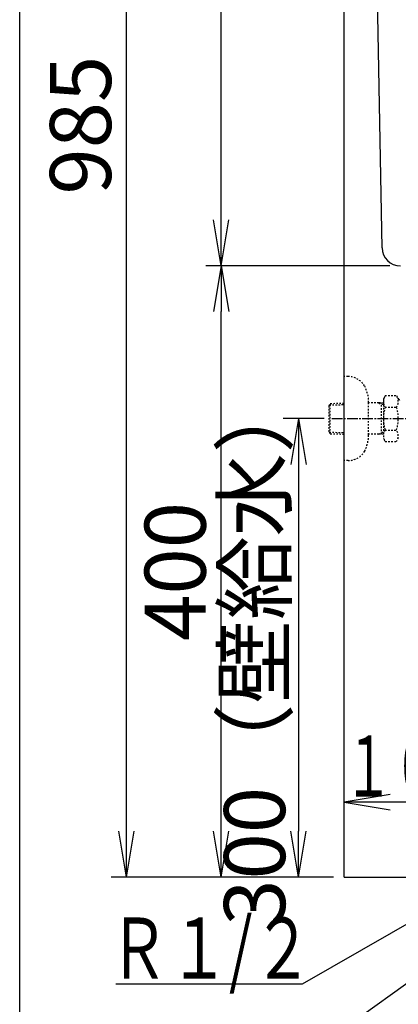
# Model space of a CAD drawing. Extents: x 0 to 2000, y 115 to 2915.
# Drawn here: x 180 to 428, y 486 to 1130 of the extents above; entities that cross this region are included whole.
import ezdxf
from ezdxf.enums import TextEntityAlignment as Align

# ---------------------------------------------------------------- set-up
doc = ezdxf.new("R2010")
doc.units = 0
doc.linetypes.add('EXLTYPE2', pattern=[2, 1, -1])
doc.linetypes.add('EXLTYPE3', pattern=[10, 7, -1, 1, -1])
doc.layers.get('0').update_dxf_attribs({"linetype": 'CONTINUOUS'})
doc.layers.get('DEFPOINTS').update_dxf_attribs({"linetype": 'CONTINUOUS'})
for name, color, linetype in [('タンク', 7, 'CONTINUOUS'), ('便器', 7, 'CONTINUOUS'), ('便座', 7, 'CONTINUOUS'), ('寸法', 7, 'CONTINUOUS'), ('枠', 7, 'CONTINUOUS'), ('止水栓', 7, 'CONTINUOUS')]:
    doc.layers.add(name, color=color, linetype=linetype)
doc.styles.add('EXCADDIM1', font='monotxt', dxfattribs={"width": 0.95, "bigfont": 'extfont'})
doc.styles.add('EXCADDIM2', font='monotxt', dxfattribs={"width": 0.84, "bigfont": 'extfont'})
doc.styles.add('EXCADSTD', font='monotxt', dxfattribs={"bigfont": 'extfont'})
doc.styles.get("Standard").update_dxf_attribs({"font": 'monotxt', "bigfont": 'extfont'})
doc.dimstyles.new('ISO-25', dxfattribs={"dimtxt": 2.5, "dimasz": 2.5, "dimexe": 1.25, "dimexo": 0.625, "dimtad": 1, "dimtxsty": 'STANDARD', "dimcen": 2.5, "dimazin": 3, "dimtfac": 1, "dimtmove": 0, "dimatfit": 3})

# ---------------------------------------------------------------- blocks, each defined once
blk = doc.blocks.new('EX_NORM')
at = {"color": 0, "linetype": 'CONTINUOUS'}
for q in [(-1, 0.167), (-1, 0), (-1, -0.167)]:
    blk.add_line((0, 0), q, dxfattribs=at)
blk = doc.blocks.new('*D24')
at = {"layer": 'DEFPOINTS', "color": 0}
for p in [(312, 1489), (414.94, 1489), (282.56, 969)]:
    blk.add_point(p, dxfattribs=at)
at = {"layer": '寸法', "color": 3, "linetype": 'CONTINUOUS'}
for p, q in [((407.94, 1489), (302, 1489)), ((312, 999), (312, 1459))]:
    blk.add_line(p, q, dxfattribs=at)
at = {"layer": '寸法', "color": 3, "xscale": 30, "yscale": 30, "zscale": 30}
for p, rotation in [((312, 1489), 90), ((312, 969), 270)]:
    blk.add_blockref('EX_NORM', p, dxfattribs=dict(at, rotation=rotation))
at = {"layer": '寸法', "color": 2, "insert": (287, 1229), "char_height": 40, "attachment_point": 5, "rotation": 90, "style": 'EXCADDIM2'}
blk.add_mtext('520', dxfattribs=at)
blk = doc.blocks.new('*D27')
at = {"layer": 'DEFPOINTS', "color": 0}
for p in [(255, 969), (312, 969), (392.52, 569)]:
    blk.add_point(p, dxfattribs=at)
at = {"layer": '寸法', "color": 3, "linetype": 'CONTINUOUS'}
for p, q in [((312, 599), (312, 939)), ((385.52, 569), (302, 569))]:
    blk.add_line(p, q, dxfattribs=at)
at = {"layer": '寸法', "color": 3, "xscale": 30, "yscale": 30, "zscale": 30}
for p, rotation in [((312, 969), 90), ((312, 569), 270)]:
    blk.add_blockref('EX_NORM', p, dxfattribs=dict(at, rotation=rotation))
at = {"layer": '寸法', "color": 2, "insert": (287, 769), "char_height": 40, "attachment_point": 5, "rotation": 90, "style": 'EXCADDIM2'}
blk.add_mtext('400', dxfattribs=at)
blk = doc.blocks.new('*D28')
at = {"layer": 'DEFPOINTS', "color": 0}
for p in [(250, 1553), (312, 1553), (312, 569)]:
    blk.add_point(p, dxfattribs=at)
at = {"layer": '寸法', "color": 3, "linetype": 'CONTINUOUS'}
for p, q in [((305, 1553), (240, 1553)), ((250, 599), (250, 1523)), ((305, 569), (240, 569))]:
    blk.add_line(p, q, dxfattribs=at)
at = {"layer": '寸法', "color": 3, "xscale": 30, "yscale": 30, "zscale": 30}
for p, rotation in [((250, 1553), 90), ((250, 569), 270)]:
    blk.add_blockref('EX_NORM', p, dxfattribs=dict(at, rotation=rotation))
at = {"layer": '寸法', "color": 2, "insert": (225, 1061), "char_height": 40, "attachment_point": 5, "rotation": 90, "style": 'EXCADDIM2'}
blk.add_mtext('985', dxfattribs=at)
blk = doc.blocks.new('*D29')
at = {"layer": 'DEFPOINTS', "color": 0}
for p in [(384.36, 869), (342.92, 569), (362.5, 569)]:
    blk.add_point(p, dxfattribs=at)
at = {"layer": '寸法', "color": 3, "linetype": 'CONTINUOUS'}
for p, q in [((379.36, 869), (352.5, 869)), ((362.5, 839), (362.5, 599))]:
    blk.add_line(p, q, dxfattribs=at)
at = {"layer": '寸法', "color": 3, "xscale": 30, "yscale": 30, "zscale": 30}
for p, rotation in [((362.5, 869), 90), ((362.5, 569), 270)]:
    blk.add_blockref('EX_NORM', p, dxfattribs=dict(at, rotation=rotation))
at = {"layer": '寸法', "color": 2, "insert": (339, 719), "char_height": 40, "attachment_point": 5, "rotation": 90, "style": 'EXCADDIM1'}
blk.add_mtext('300（壁給水）', dxfattribs=at)

msp = doc.modelspace()

# ---------------------------------------------------------------- linework, layer by layer
at = {"layer": 'タンク', "color": 7, "linetype": 'CONTINUOUS'}
for p, q in [((392.518, 569), (392.518, 1826)), ((417.299, 980.781), (410.069, 1376))]:
    msp.add_line(p, q, dxfattribs=at)
msp.add_arc((429.297, 981), 12, 181.047977, 270, dxfattribs=at)
at = {"layer": '便器', "color": 7, "linetype": 'CONTINUOUS'}
msp.add_line((392.518, 569), (1230, 569), dxfattribs=at)
at = {"layer": '便座', "color": 6, "linetype": 'EXLTYPE2'}
for p, q in [((395.021, 896.5), (392.518, 896.5)), ((419.309, 883.934), (418.192, 882)), ((419.309, 884.011), (426.787, 884.011)), ((426.787, 884.011), (427.948, 882)), ((382.678, 877.67), (383.404, 878.92)), ((382.678, 860.37), (382.678, 877.67)), ((382.813, 877.902), (392.518, 878.191)), ((383.404, 878.92), (392.518, 879.191)), ((383.404, 859.12), (383.404, 878.92)), ((408.515, 858.4), (408.515, 879.6)), ((415.178, 879.27), (408.515, 879.27)), ((415.178, 879.27), (416.985, 878.216)), ((418.192, 879.181), (415.178, 879.27)), ((416.985, 858.824), (416.985, 879.217)), ((418.192, 878.18), (416.985, 878.216)), ((418.192, 882), (418.192, 856)), ((419.309, 876.506), (426.787, 876.506)), ((382.678, 860.37), (383.404, 859.12)), ((382.813, 860.138), (392.518, 859.85)), ((383.404, 859.12), (392.518, 858.849)), ((415.178, 858.77), (408.515, 858.77)), ((415.178, 858.77), (416.985, 859.824)), ((418.192, 858.86), (415.178, 858.77)), ((418.192, 859.86), (416.985, 859.824)), ((419.309, 861.535), (426.787, 861.535)), ((419.353, 853.989), (418.192, 856)), ((419.353, 853.989), (426.787, 853.989)), ((426.787, 853.989), (427.948, 856))]:
    msp.add_line(p, q, dxfattribs=at)
at = {"layer": '便座', "color": 6, "linetype": 'EXLTYPE3'}
msp.add_line((384.358, 869), (472.861, 869), dxfattribs=at)
at = {"layer": '便座', "color": 6, "linetype": 'EXLTYPE2', "flags": 128}
msp.add_lwpolyline([(395.021, 841.5), (392.518, 841.5)], dxfattribs=at)
at = {"layer": '便座', "color": 6, "linetype": 'EXLTYPE2'}
for centre, radius, start, end in [((395.021, 883.8), 12.7, 31.438859, 90), ((383.518, 879.2), 25, 0.916772, 26.677421), ((425.057, 880.259), 6.865, 156.844796, 213.136123), ((421.038, 880.259), 6.865, 326.863877, 33.136123), ((443.979, 869), 25.787, 163.078523, 196.858376), ((402.117, 869), 25.787, 343.171038, 16.921477), ((429.68, 883), 2, 210, 270), ((383.518, 858.8), 25, 333.322579, 359.083228), ((425.057, 857.782), 6.865, 146.863877, 203.155204), ((421.038, 857.782), 6.865, 326.863877, 33.136123), ((395.021, 854.2), 12.7, 270, 328.561141)]:
    msp.add_arc(centre, radius, start, end, dxfattribs=at)
at = {"layer": '寸法', "color": 3, "linetype": 'CONTINUOUS'}
for p, q in [((422.297, 969), (302, 969)), ((422.518, 623.1), (392.518, 618.1)), ((492.518, 618.1), (392.518, 618.1)), ((392.518, 618.1), (422.518, 613.1))]:
    msp.add_line(p, q, dxfattribs=at)
at = {"layer": '枠', "color": 7, "linetype": 'CONTINUOUS'}
msp.add_line((180, 115), (180, 2915), dxfattribs=at)
at = {"layer": '止水栓', "color": 6, "linetype": 'CONTINUOUS'}
msp.add_line((365, 499), (242.983, 499), dxfattribs=at)

# ---------------------------------------------------------------- texts
at = {"layer": '寸法', "color": 2, "linetype": 'CONTINUOUS', "style": 'EXCADSTD', "width": 0.988235}
msp.add_text('１００', height=40, dxfattribs=at).set_placement((392.418, 621.6), (488.418, 621.6), align=Align.FIT)
at = {"layer": '止水栓', "color": 2, "linetype": 'CONTINUOUS', "style": 'EXCADSTD', "width": 0.960103}
msp.add_text('Ｒ１/２', height=40, dxfattribs=at).set_placement((238.358, 502.5), (371.858, 502.5), align=Align.FIT)

# ---------------------------------------------------------------- dimensions: what is measured, and where the dimension line sits
at = {"layer": '寸法', "color": 3, "linetype": 'CONTINUOUS'}
for base, p1, p2, text, override, picture, middle in [((250, 1553.005), (312, 569), (312, 1553.005), '985', {"dimtxt": 40, "dimasz": 30, "dimexe": 10, "dimexo": 7, "dimgap": 0, "dimtad": 1, "dimjust": 0, "dimtih": 0, "dimtoh": 0, "dimdec": 1, "dimzin": 8, "dimlunit": 2, "dimtxsty": 'EXCADDIM2', "dimblk1": 'EX_NORM', "dimblk2": 'EX_NORM', "dimsah": 1, "dimse1": 0, "dimse2": 0, "dimclrd": 3, "dimclre": 3, "dimclrt": 2, "dimtmove": 2}, '*D28', (225, 1061.002)), ((362.501, 569), (384.358, 869), (342.923, 569), '300（壁給水）', {"dimtxt": 40, "dimasz": 30, "dimexe": 10, "dimexo": 5, "dimgap": 0, "dimtad": 1, "dimjust": 0, "dimtih": 0, "dimtoh": 0, "dimdec": 2, "dimzin": 8, "dimlunit": 2, "dimtxsty": 'EXCADDIM1', "dimblk1": 'EX_NORM', "dimblk2": 'EX_NORM', "dimsah": 1, "dimse1": 0, "dimse2": 1, "dimclrd": 3, "dimclre": 3, "dimclrt": 2, "dimtmove": 2}, '*D29', (339.001, 719))]:
    dim = msp.add_linear_dim(base=base, p1=p1, p2=p2, angle=90, text=text, dimstyle='ISO-25', override=override, dxfattribs=at)
    dim.commit()
    dim.dimension.update_dxf_attribs({"geometry": picture, "text_midpoint": middle, "dimtype": 160})
for base, p1, p2, override, picture, middle in [((312, 1489), (282.556, 969), (414.938, 1489), {"dimtxt": 40, "dimasz": 30, "dimexe": 10, "dimexo": 7, "dimgap": 0, "dimtad": 1, "dimjust": 0, "dimtih": 0, "dimtoh": 0, "dimdec": 1, "dimzin": 8, "dimlunit": 2, "dimtxsty": 'EXCADDIM2', "dimblk1": 'EX_NORM', "dimblk2": 'EX_NORM', "dimsah": 1, "dimse1": 1, "dimse2": 0, "dimclrd": 3, "dimclre": 3, "dimclrt": 2, "dimtmove": 2}, '*D24', (287, 1229)), ((312, 969), (392.518, 569), (255, 969), {"dimtxt": 40, "dimasz": 30, "dimexe": 10, "dimexo": 7, "dimgap": 0, "dimtad": 1, "dimjust": 0, "dimtih": 0, "dimtoh": 0, "dimdec": 1, "dimzin": 8, "dimlunit": 2, "dimtxsty": 'EXCADDIM2', "dimblk1": 'EX_NORM', "dimblk2": 'EX_NORM', "dimsah": 1, "dimse1": 0, "dimse2": 1, "dimclrd": 3, "dimclre": 3, "dimclrt": 2, "dimtmove": 2}, '*D27', (287, 769))]:
    dim = msp.add_linear_dim(base=base, p1=p1, p2=p2, angle=90, dimstyle='ISO-25', override=override, dxfattribs=at)
    dim.commit()
    dim.dimension.update_dxf_attribs({"geometry": picture, "text_midpoint": middle, "dimtype": 160})

# ---------------------------------------------------------------- leaders
at = {"layer": '便器', "color": 6, "linetype": 'CONTINUOUS'}
msp.add_leader([(492.268, 541.6), (364.628, 450), (249, 450)], dimstyle='ISO-25', override={"dimasz": 30, "dimldrblk": 'EX_NORM'}, dxfattribs=at)
at = {"layer": '止水栓', "color": 6, "linetype": 'CONTINUOUS'}
msp.add_leader([(482.037, 565.91), (365, 499)], dimstyle='ISO-25', override={"dimasz": 35, "dimldrblk": 'EX_NORM'}, dxfattribs=at)

doc.saveas('drawing.dxf')
